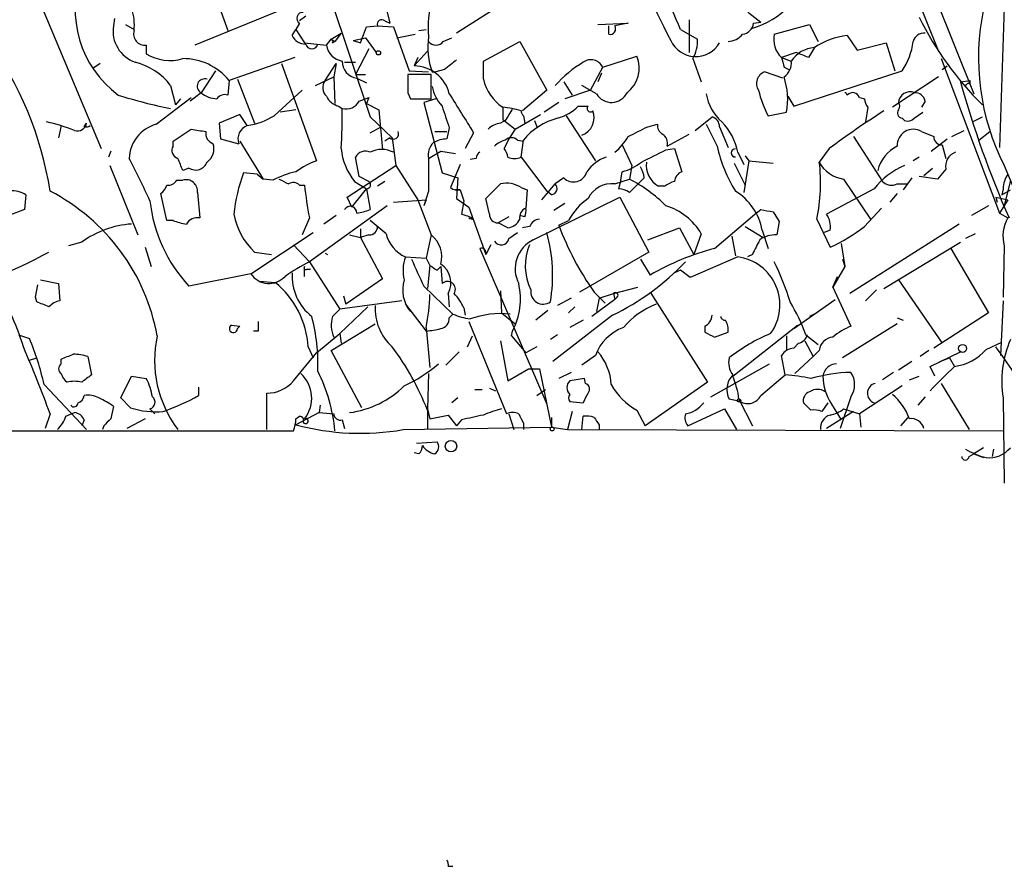
# Model space of a CAD drawing. Extents: x 0 to 857, y 1016 to 1902.
# Drawn here: x 376 to 444, y 1028 to 1087 of the extents above; entities that cross this region are included whole.
import ezdxf

# ---------------------------------------------------------------- set-up
doc = ezdxf.new("R2010")
doc.units = 0
doc.header["$MEASUREMENT"] = 0
doc.layers.add('MAIN', color=5, linetype='CONTINUOUS')

msp = doc.modelspace()

# ---------------------------------------------------------------- linework, layer by layer
at = {"layer": 'MAIN'}
for p, q in [((430.3607, 1110.7988), (442.0447, 1081.5888)), ((434.9327, 1096.1514), (439.5047, 1084.7214)), ((444.4153, 1095.3048), (443.8227, 1077.8634)), ((396.24, 1091.3254), (400.05, 1079.9801)), ((376.0893, 1090.3094), (381.3387, 1077.7788)), ((400.812, 1088.9548), (401.4047, 1086.4994)), ((410.464, 1088.6161), (406.0613, 1085.8221)), ((389.382, 1088.1081), (390.144, 1085.9914)), ((393.8693, 1087.4308), (387.858, 1084.9754)), ((382.27, 1086.8381), (382.1853, 1086.3301)), ((383.032, 1086.4148), (383.6247, 1086.0761)), ((395.1393, 1086.4994), (394.8853, 1086.0761)), ((395.5627, 1087.0074), (395.1393, 1086.6688)), ((401.066, 1086.6688), (401.4047, 1086.4994)), ((415.8827, 1086.4148), (417.9993, 1086.4994)), ((417.9993, 1086.4994), (417.068, 1086.3301)), ((422.2327, 1086.7534), (422.2327, 1084.4674)), ((426.72, 1086.4994), (427.228, 1086.5841)), ((428.1593, 1085.7374), (430.6147, 1086.4148)), ((430.6147, 1086.4148), (431.2073, 1085.2294)), ((394.6313, 1085.6528), (394.8853, 1086.0761)), ((394.8853, 1086.0761), (395.478, 1085.1448)), ((397.3407, 1085.3988), (398.018, 1085.8221)), ((398.018, 1085.8221), (397.5947, 1085.2294)), ((399.3727, 1085.1448), (399.796, 1086.2454)), ((399.796, 1086.2454), (400.558, 1086.3301)), ((400.558, 1086.3301), (401.6587, 1086.2454)), ((401.6587, 1086.2454), (402.7593, 1083.1974)), ((401.9127, 1085.4834), (403.1827, 1085.7374)), ((403.4367, 1085.9914), (403.9447, 1086.0761)), ((416.6447, 1085.7374), (416.6447, 1086.3301)), ((421.64, 1086.0761), (422.8253, 1085.3988)), ((433.2393, 1085.6528), (433.9167, 1084.6368)), ((384.4713, 1084.9754), (384.4713, 1084.3828)), ((395.478, 1085.1448), (397.002, 1084.9754)), ((397.002, 1084.9754), (397.3407, 1085.3988)), ((397.3407, 1085.3988), (397.5947, 1085.2294)), ((397.4253, 1085.1448), (397.5947, 1085.2294)), ((398.8647, 1085.3141), (399.7113, 1085.4834)), ((398.8647, 1085.3141), (399.3727, 1085.1448)), ((399.7113, 1085.4834), (400.4733, 1084.4674)), ((405.13, 1085.2294), (405.7227, 1085.4834)), ((407.924, 1083.8748), (410.464, 1085.2294)), ((410.464, 1085.2294), (412.3267, 1081.8428)), ((433.9167, 1084.6368), (435.9487, 1085.1448)), ((435.9487, 1085.1448), (436.5413, 1083.1974)), ((399.9653, 1084.7214), (399.034, 1082.9434)), ((403.098, 1083.5361), (404.0293, 1084.5521)), ((429.6833, 1084.4674), (428.6673, 1084.1288)), ((430.9533, 1084.8061), (430.53, 1084.1288)), ((381.254, 1083.7054), (380.746, 1083.3668)), ((394.8007, 1084.1288), (390.2287, 1082.5201)), ((393.8693, 1083.7054), (396.3247, 1076.9321)), ((396.9173, 1082.5201), (397.6793, 1083.7054)), ((397.6793, 1083.7054), (397.51, 1082.7741)), ((398.272, 1083.7901), (399.034, 1083.7901)), ((403.352, 1084.1288), (403.098, 1083.5361)), ((407.924, 1082.6048), (407.924, 1083.8748)), ((416.2213, 1083.4514), (418.592, 1084.2134)), ((422.4867, 1084.0441), (423.0793, 1082.4354)), ((428.6673, 1084.1288), (429.3447, 1083.8748)), ((439.7587, 1084.0441), (443.8227, 1073.2914)), ((389.2973, 1083.1974), (388.2813, 1081.6734)), ((399.034, 1082.9434), (399.7113, 1082.9434)), ((404.2833, 1082.9434), (402.6747, 1082.9434)), ((402.7593, 1083.1974), (404.114, 1083.1128)), ((404.2833, 1081.2501), (404.2833, 1082.9434)), ((404.368, 1083.1128), (404.622, 1083.1128)), ((405.2147, 1083.2821), (404.622, 1083.1128)), ((415.3747, 1081.8428), (416.2213, 1083.4514)), ((416.1367, 1083.0281), (415.8827, 1082.4354)), ((428.752, 1082.6894), (427.482, 1083.1128)), ((428.8367, 1083.4514), (429.1753, 1083.2821)), ((429.514, 1080.7421), (437.0493, 1083.1974)), ((439.8433, 1083.2821), (440.182, 1083.5361)), ((390.2287, 1082.5201), (390.144, 1081.5041)), ((390.8213, 1082.6048), (392.0067, 1079.5568)), ((396.24, 1082.1814), (397.51, 1082.7741)), ((397.51, 1082.7741), (397.5947, 1080.9114)), ((399.1187, 1082.6894), (399.796, 1082.3508)), ((413.512, 1082.4354), (414.1047, 1081.5041)), ((439.5893, 1082.7741), (436.372, 1080.6574)), ((441.1133, 1082.4354), (441.7907, 1082.5201)), ((441.7907, 1082.2661), (441.7907, 1082.5201)), ((386.1647, 1082.1814), (386.5033, 1080.8268)), ((388.2813, 1081.6734), (387.5193, 1081.0808)), ((393.3613, 1080.0648), (395.3087, 1081.8428)), ((402.6747, 1081.6734), (402.844, 1081.2501)), ((412.3267, 1081.8428), (410.6333, 1080.4034)), ((415.3747, 1081.8428), (413.5967, 1081.2501)), ((415.798, 1081.5888), (414.782, 1082.1814)), ((385.1487, 1079.4721), (387.604, 1081.3348)), ((386.842, 1081.2501), (386.5033, 1080.8268)), ((399.288, 1081.0808), (399.9653, 1081.3348)), ((399.9653, 1081.3348), (399.796, 1080.9114)), ((399.796, 1080.9114), (400.6427, 1080.4881)), ((402.844, 1081.2501), (404.2833, 1081.2501)), ((404.622, 1081.2501), (403.7753, 1080.9961)), ((403.7753, 1080.9961), (405.0453, 1076.0854)), ((413.1733, 1080.9961), (412.1573, 1080.3188)), ((429.0907, 1081.4194), (429.514, 1080.7421)), ((434.086, 1081.3348), (434.4247, 1081.2501)), ((438.658, 1081.0808), (438.404, 1080.6574)), ((394.8853, 1080.4881), (393.7847, 1080.3188)), ((397.8487, 1080.7421), (398.1027, 1080.5728)), ((400.6427, 1080.4881), (400.8967, 1077.6941)), ((409.2787, 1080.6574), (409.2787, 1079.8108)), ((427.736, 1080.0648), (429.006, 1080.3188)), ((434.6787, 1080.6574), (434.5093, 1079.6414)), ((437.896, 1079.8954), (438.4887, 1080.3188)), ((380.1533, 1079.3028), (380.3227, 1079.5568)), ((390.9907, 1080.1494), (389.5513, 1079.5568)), ((389.5513, 1079.5568), (389.636, 1078.4561)), ((391.4987, 1079.3874), (390.9907, 1080.1494)), ((400.05, 1079.9801), (401.574, 1078.5408)), ((409.448, 1079.7261), (409.1093, 1079.5568)), ((409.2787, 1079.8108), (410.1253, 1079.1334)), ((410.1253, 1079.1334), (411.9033, 1080.1494)), ((410.718, 1080.0648), (410.8027, 1079.5568)), ((411.48, 1079.7261), (411.6493, 1079.3028)), ((413.6813, 1080.0648), (415.7133, 1076.9321)), ((422.656, 1079.0488), (423.8413, 1079.9801)), ((437.0493, 1079.8954), (437.2187, 1079.7261)), ((441.96, 1079.6414), (442.6373, 1079.9801)), ((378.5447, 1079.3874), (378.3753, 1078.5408)), ((386.334, 1078.2868), (387.604, 1079.1334)), ((400.05, 1078.8794), (400.812, 1079.3028)), ((404.5373, 1078.9641), (405.384, 1078.9641)), ((405.5533, 1079.2181), (405.384, 1078.4561)), ((407.2467, 1078.8794), (406.654, 1077.7788)), ((410.1253, 1079.1334), (409.702, 1078.4561)), ((419.354, 1079.3028), (420.0313, 1079.4721)), ((423.418, 1079.4721), (424.18, 1077.9481)), ((424.3493, 1079.3028), (424.942, 1077.8634)), ((438.404, 1078.9641), (439.2507, 1078.6254)), ((440.5207, 1078.6254), (441.3673, 1079.0488)), ((442.3833, 1078.3714), (443.1453, 1078.9641)), ((386.334, 1077.9481), (386.334, 1078.2868)), ((389.636, 1078.4561), (390.906, 1078.1174)), ((390.9907, 1078.2868), (392.5993, 1075.6621)), ((401.4047, 1078.5408), (401.066, 1078.2868)), ((401.574, 1078.5408), (401.828, 1076.5934)), ((409.702, 1078.4561), (409.3633, 1077.7788)), ((410.2947, 1078.3714), (410.718, 1078.2868)), ((410.5487, 1077.1861), (410.718, 1078.3714)), ((420.7087, 1077.9481), (422.2327, 1078.7948)), ((433.6627, 1078.6254), (435.6947, 1075.4928)), ((439.0813, 1077.6094), (440.182, 1078.4561)), ((382.016, 1077.6094), (381.8467, 1077.1861)), ((404.114, 1077.1014), (404.9607, 1077.6094)), ((404.9607, 1077.6094), (405.9767, 1077.4401)), ((417.576, 1078.0328), (418.2533, 1076.5934)), ((420.624, 1077.6941), (421.2167, 1077.7788)), ((421.2167, 1077.7788), (421.7247, 1076.1701)), ((425.6193, 1077.5248), (426.0427, 1076.6781)), ((431.9693, 1077.7788), (431.292, 1076.8474)), ((439.8433, 1078.0328), (440.0973, 1077.1014)), ((399.288, 1075.8314), (399.034, 1077.1861)), ((407.416, 1077.1014), (406.9927, 1077.0168)), ((410.5487, 1077.1861), (412.3267, 1074.8154)), ((425.3653, 1076.7628), (426.1273, 1075.2388)), ((426.3813, 1076.9321), (426.0427, 1074.7308)), ((426.1273, 1077.2708), (426.3813, 1076.9321)), ((426.3813, 1076.9321), (428.0747, 1076.7628)), ((438.2347, 1077.1861), (437.8113, 1076.9321)), ((381.9313, 1076.5934), (383.8787, 1071.7674)), ((387.4347, 1076.4241), (387.0113, 1076.2548)), ((392.176, 1076.0008), (391.2447, 1076.0854)), ((398.4413, 1074.3921), (401.828, 1076.5934)), ((401.828, 1076.5934), (403.352, 1074.2228)), ((405.0453, 1076.0854), (406.146, 1075.7468)), ((406.3153, 1076.6781), (405.638, 1075.0694)), ((417.4913, 1075.5774), (417.576, 1076.1701)), ((418.2533, 1076.5934), (418.084, 1075.6621)), ((438.5733, 1075.9161), (439.166, 1076.4241)), ((440.0973, 1076.3394), (439.5047, 1075.6621)), ((444.1613, 1076.5934), (451.6967, 1058.3054)), ((386.588, 1075.5774), (387.0113, 1075.5774)), ((392.176, 1076.0008), (392.5993, 1075.6621)), ((393.2767, 1075.5774), (392.5993, 1075.6621)), ((398.9493, 1075.4928), (399.796, 1074.9848)), ((399.9653, 1075.4928), (399.288, 1075.8314)), ((401.066, 1075.4928), (400.558, 1075.1541)), ((406.146, 1075.7468), (406.0613, 1074.3074)), ((413.512, 1075.7468), (412.9193, 1075.3234)), ((417.068, 1075.3234), (418.084, 1075.6621)), ((417.4913, 1075.5774), (417.322, 1074.9848)), ((418.084, 1074.7308), (418.7613, 1075.4081)), ((419.1, 1075.7468), (418.7613, 1075.4081)), ((432.9853, 1075.6621), (434.848, 1072.8681)), ((437.7267, 1075.7468), (437.134, 1074.9001)), ((439.5047, 1075.6621), (438.2347, 1075.8314)), ((444.5847, 1075.5774), (444.1613, 1073.7994)), ((388.0273, 1074.7308), (388.1967, 1072.9528)), ((395.1393, 1075.2388), (395.478, 1075.2388)), ((398.78, 1073.7148), (399.796, 1074.9848)), ((399.796, 1074.9848), (400.05, 1073.5454)), ((404.114, 1074.8154), (403.7753, 1073.7994)), ((406.3153, 1074.9001), (405.9767, 1074.9001)), ((406.3153, 1074.9001), (406.5693, 1074.1381)), ((410.5487, 1075.0694), (410.972, 1074.9001)), ((410.972, 1074.9001), (410.8873, 1073.6301)), ((411.988, 1074.2228), (412.9193, 1075.3234)), ((412.6653, 1074.5614), (412.3267, 1074.8154)), ((420.5393, 1075.1541), (420.116, 1075.1541)), ((435.102, 1074.9848), (431.8, 1073.2068)), ((436.7107, 1075.3234), (437.388, 1075.3234)), ((444.0767, 1074.9848), (443.992, 1074.5614)), ((443.992, 1074.5614), (444.5847, 1074.9001)), ((376.0893, 1074.5614), (376.0047, 1073.5454)), ((385.9107, 1072.7834), (385.4873, 1074.6461)), ((398.78, 1073.7148), (398.4413, 1074.3921)), ((401.6587, 1074.0534), (403.9447, 1074.2228)), ((403.352, 1074.2228), (404.2833, 1071.7674)), ((403.9447, 1074.2228), (403.7753, 1073.7994)), ((406.0613, 1074.3074), (406.908, 1073.7148)), ((406.5693, 1074.1381), (406.4, 1073.2068)), ((408.3473, 1073.2068), (408.0933, 1074.3074)), ((411.3953, 1071.4288), (417.4067, 1074.3921)), ((417.4067, 1074.3921), (419.4387, 1070.5821)), ((436.7107, 1074.6461), (436.2027, 1074.0534)), ((443.5687, 1074.3921), (443.6533, 1074.0534)), ((443.5687, 1074.3921), (444.4153, 1074.2228)), ((444.4153, 1074.2228), (443.8227, 1073.2914)), ((376.0047, 1073.5454), (374.904, 1073.1221)), ((401.2353, 1073.7994), (395.8167, 1069.9048)), ((406.908, 1073.7148), (408.0933, 1070.4128)), ((413.5967, 1073.9688), (412.8347, 1073.4608)), ((426.8047, 1073.2068), (427.228, 1073.5454)), ((428.0747, 1073.3761), (428.498, 1072.6988)), ((434.4247, 1072.3601), (435.61, 1073.6301)), ((443.0607, 1073.7994), (441.8753, 1073.1221)), ((386.334, 1072.7834), (385.9107, 1072.7834)), ((395.8167, 1072.9528), (395.3087, 1071.7674)), ((397.6793, 1073.1221), (396.8327, 1072.5294)), ((409.702, 1073.0374), (408.94, 1072.6141)), ((410.8027, 1073.0374), (410.464, 1073.1221)), ((413.1733, 1072.4448), (413.8507, 1072.7834)), ((424.0107, 1070.8361), (426.8047, 1073.2068)), ((428.498, 1072.6988), (428.3287, 1071.7674)), ((431.1227, 1072.8681), (432.054, 1070.9208)), ((443.8227, 1073.2914), (444.4153, 1072.9528)), ((399.3727, 1072.1908), (399.3727, 1071.5981)), ((409.6173, 1072.2754), (408.94, 1072.6141)), ((411.1413, 1072.3601), (410.6333, 1072.2754)), ((419.354, 1071.4288), (421.5553, 1072.2754)), ((421.5553, 1072.2754), (422.5713, 1070.4128)), ((426.1273, 1072.3601), (427.3973, 1071.5981)), ((427.3127, 1072.1061), (427.736, 1070.8361)), ((432.054, 1072.1061), (431.6307, 1071.9368)), ((441.0287, 1072.5294), (433.4087, 1067.7034)), ((391.7527, 1069.0581), (396.0707, 1071.9368)), ((398.6107, 1071.7674), (399.3727, 1071.5981)), ((399.9653, 1071.7674), (399.3727, 1071.5981)), ((399.3727, 1071.5981), (400.8967, 1068.7194)), ((404.2833, 1071.7674), (403.9447, 1070.1588)), ((409.702, 1071.5134), (410.2947, 1071.9368)), ((423.0793, 1071.8521), (422.5713, 1070.4128)), ((425.196, 1071.6828), (425.45, 1070.3281)), ((442.1293, 1071.8521), (441.452, 1071.5134)), ((379.984, 1071.2594), (379.0527, 1071.0054)), ((384.3867, 1070.9208), (384.81, 1069.5661)), ((392.0067, 1070.5821), (393.192, 1070.4128)), ((394.716, 1071.0901), (395.8167, 1069.9048)), ((407.67, 1070.8361), (412.3267, 1059.9988)), ((408.432, 1071.0901), (408.0933, 1070.4128)), ((419.4387, 1070.5821), (414.6127, 1067.7881)), ((432.816, 1071.1748), (433.07, 1069.5661)), ((435.7793, 1068.0421), (441.1133, 1071.2594)), ((440.436, 1070.8361), (443.0607, 1066.3488)), ((444.1613, 1071.0054), (444.0767, 1067.4494)), ((395.8167, 1069.9048), (397.9333, 1066.6028)), ((396.9173, 1070.4974), (397.0867, 1070.4128)), ((402.5053, 1070.2434), (403.9447, 1070.1588)), ((403.9447, 1070.1588), (404.1987, 1069.6508)), ((418.846, 1070.0741), (419.5233, 1068.9734)), ((425.6193, 1070.2434), (422.3173, 1068.8041)), ((426.6353, 1070.4128), (426.2967, 1070.2434)), ((432.9007, 1070.0741), (433.07, 1069.5661)), ((395.478, 1068.8888), (395.478, 1069.5661)), ((395.6473, 1069.3968), (395.9013, 1069.3968)), ((404.1987, 1069.6508), (404.0293, 1068.0421)), ((404.7067, 1069.3121), (404.9607, 1069.5661)), ((404.9607, 1069.5661), (405.0453, 1068.3808)), ((421.64, 1069.3121), (421.2167, 1069.1428)), ((422.3173, 1068.8041), (421.64, 1069.3121)), ((433.07, 1069.5661), (432.2233, 1068.1268)), ((377.1053, 1068.6348), (378.3753, 1068.3808)), ((391.7527, 1069.0581), (387.4347, 1068.2114)), ((392.3453, 1068.5501), (393.446, 1068.4654)), ((400.8967, 1068.7194), (398.3567, 1066.9414)), ((432.2233, 1068.1268), (432.562, 1068.8888)), ((436.7953, 1068.6348), (439.8433, 1064.2321)), ((376.7667, 1067.4494), (376.936, 1068.2961)), ((378.3753, 1068.3808), (378.46, 1067.1954)), ((403.7753, 1068.2114), (405.8073, 1066.2641)), ((409.1093, 1067.8728), (409.194, 1066.3488)), ((416.9833, 1067.7034), (418.6767, 1068.1268)), ((432.2233, 1068.1268), (433.4933, 1065.4174)), ((435.2713, 1067.9574), (434.5093, 1067.1954)), ((376.8513, 1067.1108), (376.7667, 1067.4494)), ((402.2513, 1067.1954), (397.9333, 1066.6028)), ((398.1873, 1067.5341), (398.3567, 1066.9414)), ((405.4687, 1067.7034), (405.5533, 1066.7721)), ((414.02, 1067.3648), (413.0887, 1066.8568)), ((417.068, 1067.2801), (415.4593, 1066.0948)), ((415.6287, 1067.7881), (416.3907, 1067.0261)), ((415.9673, 1067.3648), (415.798, 1066.4334)), ((415.9673, 1067.3648), (416.9833, 1067.7034)), ((416.9833, 1067.7034), (417.068, 1067.2801)), ((417.2373, 1067.4494), (417.068, 1067.2801)), ((419.5233, 1067.7881), (423.5027, 1061.5228)), ((429.514, 1065.2481), (432.3927, 1067.2801)), ((444.0767, 1067.1954), (443.9073, 1063.3854)), ((397.4253, 1066.0948), (397.9333, 1066.6028)), ((399.8807, 1066.7721), (397.9333, 1064.9094)), ((402.5053, 1066.9414), (403.9447, 1065.0788)), ((406.5693, 1066.6874), (406.654, 1066.1794)), ((412.4113, 1066.5181), (411.5647, 1065.8408)), ((414.274, 1066.7721), (413.8507, 1066.3488)), ((405.5533, 1066.0101), (405.8073, 1066.2641)), ((409.194, 1066.3488), (410.1253, 1065.5868)), ((416.8987, 1066.1794), (412.75, 1062.9621)), ((414.8667, 1065.8408), (413.9353, 1065.3328)), ((431.1227, 1066.3488), (430.6147, 1066.0948)), ((436.7107, 1066.0101), (437.134, 1065.8408)), ((443.0607, 1066.3488), (439.2507, 1063.8934)), ((390.398, 1065.5021), (390.9907, 1065.4174)), ((390.9907, 1065.4174), (390.8213, 1065.2481)), ((390.8213, 1065.2481), (390.9907, 1065.4174)), ((397.3407, 1063.7241), (400.3887, 1065.5868)), ((403.9447, 1065.3328), (404.1987, 1062.5388)), ((406.908, 1065.7561), (409.5327, 1059.3214)), ((423.3333, 1065.4174), (423.3333, 1064.9941)), ((425.2807, 1061.9461), (429.768, 1065.5021)), ((429.768, 1065.5021), (429.514, 1065.2481)), ((436.7107, 1065.5868), (432.9007, 1063.2161)), ((375.5813, 1064.8248), (376.3433, 1064.5708)), ((392.2607, 1065.0788), (391.922, 1065.0788)), ((396.3247, 1063.5548), (397.9333, 1064.9094)), ((397.9333, 1064.9094), (398.018, 1064.2321)), ((406.8233, 1063.9781), (407.162, 1064.7401)), ((409.8713, 1064.7401), (409.956, 1065.0788)), ((409.8713, 1064.7401), (410.8873, 1063.5548)), ((413.0887, 1064.8248), (412.5807, 1064.4861)), ((424.0107, 1064.6554), (424.942, 1064.9941)), ((429.006, 1064.7401), (429.006, 1063.7241)), ((430.3607, 1064.8248), (431.2073, 1064.1474)), ((395.732, 1063.9781), (396.0707, 1063.2161)), ((409.1093, 1064.4014), (409.6173, 1061.6074)), ((411.6493, 1063.9781), (410.8873, 1063.5548)), ((429.514, 1063.8934), (429.8527, 1064.2321)), ((430.276, 1064.4014), (430.8687, 1063.3008)), ((442.8913, 1063.8088), (443.992, 1064.3168)), ((376.3433, 1063.0468), (376.8513, 1063.2161)), ((378.5447, 1062.7928), (378.5447, 1063.1314)), ((380.4073, 1063.3008), (380.6613, 1062.0308)), ((394.716, 1061.6074), (396.3247, 1063.5548)), ((399.4573, 1059.7448), (397.3407, 1063.7241)), ((406.2307, 1063.6394), (405.2993, 1062.7081)), ((415.7133, 1063.3854), (414.782, 1062.7081)), ((428.9213, 1062.0308), (428.6673, 1063.3854)), ((430.8687, 1063.3008), (429.5987, 1062.1154)), ((431.292, 1063.7241), (430.8687, 1063.3008)), ((438.912, 1063.7241), (438.3193, 1063.3008)), ((438.9967, 1062.6234), (441.1133, 1063.6394)), ((439.674, 1062.9621), (440.3513, 1063.2161)), ((440.3513, 1063.2161), (440.69, 1062.6234)), ((409.6173, 1061.6074), (411.0567, 1062.4541)), ((411.0567, 1062.4541), (411.8187, 1062.4541)), ((411.8187, 1062.4541), (412.6653, 1058.3901)), ((423.7567, 1060.5068), (427.8207, 1062.7928)), ((437.7267, 1062.9621), (436.7953, 1062.3694)), ((439.3353, 1061.9461), (438.9967, 1062.6234)), ((382.6933, 1060.4221), (383.4553, 1061.9461)), ((383.4553, 1061.9461), (384.4713, 1061.7768)), ((404.114, 1062.1154), (404.0293, 1059.6601)), ((414.02, 1062.2001), (413.1733, 1061.7768)), ((414.9513, 1061.7768), (413.9353, 1061.6074)), ((415.036, 1061.4381), (414.9513, 1061.7768)), ((427.228, 1060.5914), (428.9213, 1062.0308)), ((436.4567, 1062.2001), (435.6947, 1061.6921)), ((437.5573, 1061.6921), (438.2347, 1061.9461)), ((377.3593, 1061.3534), (380.3227, 1058.2208)), ((388.112, 1061.1841), (388.112, 1060.5914)), ((407.3313, 1061.0148), (407.8393, 1061.0148)), ((408.3473, 1061.0994), (408.7707, 1060.9301)), ((411.6493, 1060.5914), (412.242, 1061.0148)), ((423.5027, 1061.5228), (419.1847, 1058.4748)), ((437.0493, 1061.2688), (434.086, 1059.3214)), ((439.7587, 1061.4381), (441.706, 1058.2208)), ((383.3707, 1059.7448), (382.6933, 1060.4221)), ((392.8533, 1058.2208), (392.8533, 1060.7608)), ((406.146, 1060.4221), (405.7227, 1060.0834)), ((425.7887, 1060.1681), (425.0267, 1060.3374)), ((425.704, 1060.3374), (426.6353, 1058.4748)), ((433.4933, 1060.5068), (432.7313, 1058.3054)), ((438.658, 1060.5068), (438.15, 1059.9141)), ((444.0767, 1060.4221), (444.1613, 1054.4954)), ((384.7253, 1059.6601), (385.064, 1059.3214)), ((396.5787, 1059.9141), (396.494, 1059.4061)), ((404.0293, 1059.6601), (404.1987, 1058.9828)), ((413.9353, 1060.1681), (414.8667, 1060.0834)), ((422.148, 1058.4748), (424.688, 1059.6601)), ((424.688, 1059.6601), (425.5347, 1058.2208)), ((430.6993, 1059.5754), (430.1913, 1060.0834)), ((431.8847, 1060.0834), (431.4613, 1059.4908)), ((432.1387, 1059.9988), (432.816, 1058.8981)), ((432.9853, 1059.6601), (434.086, 1059.3214)), ((377.7827, 1059.3214), (377.444, 1058.3054)), ((378.8833, 1059.1521), (379.476, 1059.4061)), ((384.3867, 1058.9828), (383.1167, 1058.3054)), ((396.494, 1059.4061), (394.8853, 1058.5594)), ((394.8853, 1058.9828), (395.1393, 1059.1521)), ((396.494, 1059.4061), (397.51, 1059.3214)), ((404.0293, 1059.5754), (404.0293, 1058.2208)), ((404.1987, 1058.9828), (405.4687, 1059.2368)), ((405.4687, 1059.2368), (406.0613, 1058.4748)), ((409.702, 1059.3214), (410.0407, 1058.2208)), ((412.6653, 1059.0674), (412.6653, 1058.3901)), ((414.1047, 1059.4908), (413.766, 1058.2208)), ((414.782, 1058.2208), (414.8667, 1059.1521)), ((418.592, 1059.5754), (419.1847, 1058.4748)), ((433.6627, 1059.4908), (431.8, 1058.3054)), ((434.086, 1059.3214), (434.1707, 1058.3901)), ((436.9647, 1058.4748), (437.4727, 1059.0674)), ((380.1533, 1058.8981), (379.984, 1058.4748)), ((381.508, 1058.4748), (381.4233, 1058.2208)), ((398.1027, 1058.8981), (398.272, 1058.3054)), ((402.336, 1058.2208), (412.6653, 1058.3901)), ((406.4, 1058.8981), (406.0613, 1058.4748)), ((410.718, 1058.6441), (410.718, 1058.2208)), ((412.6653, 1058.3901), (413.766, 1058.2208)), ((415.9673, 1058.5594), (415.9673, 1058.2208)), ((341.4607, 1058.1361), (394.716, 1058.1361)), ((413.766, 1058.2208), (444.0767, 1058.1361)), ((403.2673, 1057.2894), (404.7067, 1057.3741)), ((442.722, 1056.9508), (442.0447, 1056.5274)), ((403.4367, 1056.5274), (403.098, 1056.6121)), ((441.706, 1056.3581), (442.0447, 1056.5274)), ((442.0447, 1056.5274), (442.722, 1056.2734)), ((443.3993, 1056.8661), (443.3147, 1056.3581)), ((405.4687, 1027.8254), (405.8073, 1027.8254))]:
    msp.add_line(p, q, dxfattribs=at)
for centre, radius in [((400.6215, 1084.4463), 0.1496), ((441.2591, 1063.8762), 0.278), ((425.7039, 1060.2528), 0.1197), ((412.7076, 1058.2632), 0.1338), ((405.6697, 1057.0672), 0.3951)]:
    msp.add_circle(centre, radius, dxfattribs=at)
for centre, radius, start, end in [((444.8621, 1098.5148), 27.3028, 191.250421, 208.91382), ((226.8779, 1002.4822), 211.9439, 23.229508, 24.858647), ((386.971, 1087.4779), 7.4473, 159.751013, 233.335366), ((431.5337, 1092.9594), 7.6931, 204.236235, 235.966005), ((410.8053, 1086.2452), 6.7255, 163.166851, 185.778154), ((380.1091, 1086.372), 3.5362, 353.821204, 18.865351), ((395.351, 1086.8522), 0.4114, 84.098158, 239.033855), ((424.9657, 1091.8222), 5.9025, 286.431283, 315.495586), ((458.9106, 1084.0929), 16.5464, 168.062637, 206.951734), ((400.8543, 1086.436), 0.3147, 47.717737, 199.667298), ((425.831, 1086.6264), 0.898, 278.130102, 351.869898), ((459.1009, 1097.3548), 23.3286, 206.562635, 225.111842), ((384.4635, 1085.9698), 2.3065, 171.013039, 250.913821), ((384.379, 1085.7592), 0.7892, 162.889799, 276.716199), ((395.5139, 1086.0116), 0.9528, 202.123029, 272.935981), ((416.7274, 1086.1258), 0.3972, 257.979814, 30.956334), ((424.843, 1086.6974), 1.4713, 273.858111, 319.271992), ((429.7642, 1085.3597), 1.6487, 166.756893, 228.2946), ((433.8561, 1080.4781), 5.2113, 96.797319, 123.849852), ((438.6022, 1085.0007), 0.8233, 86.113708, 163.872021), ((354.0341, 1071.1434), 24.0308, 8.78945, 36.385362), ((395.986, 1085.1553), 0.4339, 192.674908, 347.325092), ((398.3142, 1085.187), 1.3292, 189.160425, 260.843831), ((397.256, 1085.2295), 0.1893, 333.421413, 63.421413), ((408.7424, 1084.8061), 4.6907, 170.650934, 201.161076), ((404.622, 1085.6104), 0.635, 216.869898, 323.130102), ((422.6991, 1086.091), 1.9023, 204.104695, 330.170686), ((420.4216, 1085.2799), 2.4066, 329.102796, 2.831851), ((433.4487, 1085.7065), 4.3886, 325.129053, 353.758856), ((386.1145, 1087.0124), 3.1008, 237.999318, 286.810921), ((431.0804, 1082.7316), 2.0784, 93.506002, 146.629535), ((345.448, 872.6015), 227.9972, 68.088675, 68.317834), ((382.6118, 1079.4368), 4.4895, 37.685932, 75.85016), ((387.0243, 1079.9133), 4.1308, 39.128576, 90.180314), ((399.2572, 1083.8362), 1.1551, 178.085064, 263.113692), ((574.9531, 871.9831), 271.0321, 128.546032, 128.775228), ((419.5195, 1076.1747), 8.9243, 121.423783, 137.695346), ((415.4029, 1083.0564), 0.9087, 25.764237, 126.159948), ((416.6314, 1083.3759), 2.132, 307.008032, 23.130485), ((598.1019, 1126.1401), 174.5653, 193.92564, 194.154823), ((428.1986, 1083.7362), 1.1545, 303.553797, 6.895401), ((720.1744, 1082.3084), 317.5003, 179.885408, 180.114592), ((403.069, 1080.978), 2.5583, 13.812993, 89.350492), ((427.7782, 1082.3085), 0.8571, 110.217266, 212.913167), ((388.5284, 1082.123), 0.513, 69.901443, 241.206821), ((397.5601, 1082.016), 0.8169, 141.895561, 226.909648), ((410.9942, 1083.2957), 3.147, 192.682249, 236.966897), ((424.2355, 1081.2233), 4.8555, 349.264001, 18.626004), ((506.2384, 1100.3487), 67.5438, 195.379439, 203.928856), ((441.6637, 1082.0968), 0.2117, 53.124688, 180), ((389.4075, 1082.959), 1.7091, 228.781277, 269.145103), ((406.9078, 1082.5199), 2.5748, 189.457932, 223.667122), ((1083.727, 1503.5697), 798.7412, 211.8911666, 212.1203572), ((416.8341, 1082.1888), 1.1972, 210.074904, 334.500854), ((426.735, 1082.1789), 3.3691, 190.087482, 228.865429), ((434.8324, 1083.7861), 8.0129, 194.035376, 207.672186), ((433.0278, 1081.4619), 0.2157, 11.283882, 78.716118), ((433.6147, 1081.1795), 0.4963, 18.237781, 139.15076), ((437.6014, 1080.9192), 0.8098, 68.663759, 174.550612), ((437.9312, 1080.9325), 0.7417, 11.532613, 92.720065), ((392.824, 1114.1877), 34.2682, 252.508132, 258.794472), ((389.9323, 1080.8691), 0.6694, 71.562344, 145.303222), ((398.159, 1081.9979), 1.2936, 206.565051, 256.120598), ((398.3778, 1081.5677), 1.0322, 254.543335, 331.856009), ((435.3808, 1081.3091), 0.9579, 183.531189, 222.867946), ((436.4991, 1080.7421), 0.3902, 319.385964, 40.614036), ((372.8982, 1079.9386), 25.2125, 355.085796, 1.441382), ((786.284, 1206.975), 401.5939, 198.320353, 198.549545), ((408.6872, 1074.3979), 6.2874, 72.778348, 84.601787), ((621.3584, 953.1606), 246.8296, 148.922635, 149.151838), ((410.972, 1080.4034), 0.4233, 180, 233.124688), ((412.267, 1082.9389), 3.1525, 285.108786, 315.825101), ((414.8667, 1250.042), 169.3002, 269.885375, 270.114592), ((414.3096, 1079.9408), 1.3182, 290.999129, 20.543836), ((415.3746, 1080.5727), 0.2395, 134.983084, 315.016916), ((474.6092, 1019.9583), 71.8427, 122.716668, 126.40703), ((437.1199, 1080.2764), 0.3875, 146.88812, 259.502061), ((374.6503, 1066.6871), 13.2702, 68.675564, 77.472597), ((379.6816, 1079.6657), 0.6503, 251.567838, 350.359512), ((390.8693, 1084.0175), 4.6727, 277.741143, 302.229592), ((409.3212, 1078.0749), 1.497, 98.13768, 135), ((414.189, 1075.5779), 4.4555, 104.297297, 141.172496), ((423.6508, 1079.3081), 0.6985, 359.565266, 74.172914), ((421.4683, 1076.7108), 4.2301, 11.094766, 43.852514), ((437.4304, 1080.3186), 0.6292, 250.338213, 317.731211), ((380.2804, 1079.7683), 0.4826, 254.728219, 307.879149), ((385.8458, 1077.0073), 2.5615, 105.792077, 177.894716), ((430.4376, 1333.0526), 257.5067, 260.424926, 260.654106), ((389.3462, 1078.8241), 0.7396, 169.088138, 252.841456), ((391.849, 1078.4506), 1.0001, 110.502406, 199.460373), ((401.6587, 1078.8117), 0.3713, 226.844093, 24.231967), ((249.3167, 1417.6591), 378.6788, 296.452151, 296.681321), ((420.7086, 1079.3875), 0.6826, 172.88019, 240.261365), ((437.8304, 1078.001), 1.1209, 59.222954, 182.704916), ((388.0271, 1077.7788), 1.1518, 306.036151, 17.096146), ((405.2161, 1077.3647), 1.1331, 132.353279, 193.436534), ((405.4992, 1076.1992), 2.2598, 92.922039, 117.586725), ((409.8524, 1076.746), 1.675, 103.971531, 134.136456), ((409.8713, 1077.9271), 0.6137, 46.379798, 133.613443), ((414.2307, 1080.87), 4.3864, 310.303627, 329.221727), ((419.9746, 1078.1455), 0.7602, 344.949147, 58.660111), ((439.8291, 1078.6112), 0.5786, 178.593643, 271.406357), ((386.8209, 1077.6518), 0.57, 148.677654, 254.930019), ((402.6548, 1078.3351), 4.6701, 186.84136, 217.489973), ((399.7113, 1076.8475), 0.7572, 63.431565, 153.438333), ((400.8543, 1075.958), 1.7612, 62.823895, 117.173211), ((407.9661, 1077.0593), 0.5517, 122.460041, 175.623597), ((408.6612, 1077.1271), 0.9579, 3.531189, 42.867946), ((208.0974, 1500.6057), 473.3094, 296.451813, 296.680991), ((434.6631, 1080.3742), 10.7602, 193.030537, 211.105028), ((425.45, 1077.4824), 0.2861, 90, 270), ((437.8679, 1075.6337), 2.5875, 116.565051, 166.111444), ((441.0916, 1076.5574), 1.018, 108.137713, 192.366409), ((321.7935, 1045.4028), 69.1819, 24.541921, 27.270528), ((175.192, 992.0281), 227.9508, 21.684484, 21.913667), ((387.9003, 1077.1439), 0.8573, 237.103339, 339.766229), ((398.3009, 1071.4587), 5.8192, 109.852385, 125.940797), ((975.6135, 1075.9584), 571.5006, 179.885408, 180.114592), ((410.083, 1078.3295), 1.2346, 247.839225, 292.160775), ((417.3224, 1074.6457), 2.6779, 108.441038, 145.302275), ((416.5802, 1079.8553), 3.8174, 285.121109, 308.00557), ((420.9591, 1076.634), 1.7032, 172.802382, 240.329807), ((418.7867, 1075.3862), 12.5904, 348.462932, 6.664588), ((433.2517, 1077.8449), 2.199, 206.976389, 263.041744), ((401.2865, 1072.2033), 10.7661, 158.863795, 174.651726), ((396.4063, 1069.563), 6.7799, 102.964023, 117.490267), ((414.1954, 1076.4181), 0.958, 224.488255, 344.996152), ((417.5754, 1075.6619), 1.527, 3.187323, 33.684864), ((422.0268, 1075.4143), 0.8139, 111.787031, 174.465227), ((439.1095, 1071.9084), 5.0522, 111.978309, 142.48797), ((385.9953, 1075.9163), 0.6828, 262.88227, 330.239505), ((387.2435, 1074.8232), 0.7891, 353.276591, 107.112338), ((478.7086, 1244.8076), 189.3057, 243.31696, 243.546156), ((394.7039, 1074.7912), 0.6244, 45.791579, 121.536569), ((399.79, 1075.269), 0.2843, 271.209443, 51.928805), ((413.1931, 1066.3296), 10.5364, 45.149577, 62.342234), ((421.683, 1073.7134), 1.8395, 104.684428, 128.444311), ((436.3191, 1076.1065), 0.8755, 224.504847, 296.567978), ((445.8971, 1074.9425), 1.8209, 144.465614, 178.668877), ((375.227, 1073.3365), 1.498, 54.85538, 99.153577), ((371.2558, 1062.1963), 14.2071, 10.314514, 62.650915), ((384.81, 1075.5775), 1.1516, 306.024081, 342.896174), ((431.0248, 1079.3374), 35.7823, 186.577246, 190.278265), ((406.146, 1075.6621), 0.7806, 229.400298, 282.526419), ((154.6263, 1328.7904), 359.1756, 314.885397, 315.114603), ((409.5328, 1073.5181), 1.8543, 56.780409, 103.202127), ((412.5949, 1075.0082), 0.4523, 278.954187, 44.175915), ((416.8289, 1073.5463), 1.7931, 82.337154, 154.88408), ((417.2371, 1073.4602), 1.527, 56.315136, 86.812677), ((423.3793, 1071.3968), 3.9968, 10.222146, 58.796049), ((395.0071, 1075.2558), 10.3424, 186.204071, 222.931215), ((417.734, 1070.6958), 4.4089, 124.998195, 151.738236), ((398.6613, 1073.3049), 0.4576, 358.309426, 148.293244), ((398.5682, 1077.1443), 3.892, 278.131352, 292.378774), ((411.0748, 1073.0274), 0.6312, 107.280921, 194.617437), ((409.6599, 1073.5029), 1.234, 337.837317, 5.916652), ((419.3804, 1069.7098), 4.2745, 30.078229, 73.086091), ((469.9821, 1285.1644), 215.8947, 258.578089, 258.807241), ((387.8158, 1076.3823), 3.892, 247.621226, 261.868649), ((388.0133, 1072.1201), 0.8527, 77.579062, 151.312851), ((395.1598, 1074.0183), 4.6636, 190.02079, 227.46012), ((367.2882, 1032.9462), 51.5785, 48.96469, 50.56639), ((405.6368, 1070.0714), 3.227, 60.073431, 76.319461), ((407.3732, 1074.0936), 1.232, 247.815151, 264.10662), ((408.9259, 1073.1927), 0.5788, 178.604026, 271.395974), ((409.526, 1073.307), 1.0356, 275.057688, 334.924615), ((411.8973, 1072.0577), 0.8142, 95.539741, 158.198591), ((430.5456, 1072.3377), 1.5261, 351.270965, 34.715812), ((446.5148, 1071.6887), 2.4507, 148.948033, 196.189786), ((383.8239, 1066.1427), 6.3973, 93.303087, 126.886915), ((399.9794, 1072.346), 0.5788, 268.604026, 1.395974), ((432.1811, 1079.4916), 20.272, 200.341356, 215.262511), ((427.4833, 1081.1213), 11.1777, 294.136477, 308.389389), ((403.4603, 1072.4222), 2.3789, 193.865674, 246.331456), ((403.098, 1070.2433), 1.9308, 344.748005, 52.127619), ((409.1601, 1071.6319), 0.5546, 211.259632, 347.665012), ((412.3862, 1069.4052), 2.2532, 116.089692, 207.041538), ((401.8102, 1068.9636), 10.9287, 350.239203, 15.786533), ((680.9091, 943.9109), 284.0033, 153.320366, 153.549531), ((428.2158, 1069.9184), 1.8524, 86.505856, 125.377677), ((360.4555, 1102.2046), 36.0179, 285.215998, 298.60189), ((407.7727, 1070.5155), 0.3366, 342.237822, 107.762178), ((414.5449, 1069.6146), 3.7096, 156.56271, 206.533969), ((428.6073, 1053.4258), 18.0069, 104.789541, 120.296473), ((403.4846, 1055.2052), 16.5794, 117.548349, 124.377027), ((404.9039, 1069.3107), 2.5736, 158.751339, 195.226415), ((869.0473, 1280.802), 511.5396, 204.327285, 204.556458), ((409.2231, 1081.9722), 17.5593, 295.92063, 316.588078), ((425.1686, 1066.8934), 3.3802, 324.059363, 82.337589), ((409.6515, 1060.9998), 20.5387, 17.309675, 25.694463), ((395.5627, 1069.4814), 0.1198, 135, 315), ((489.1199, 1196.4698), 152.6259, 236.192738, 236.421942), ((404.1308, 1068.4484), 1.5314, 330.889067, 57.184744), ((362.7429, 1060.247), 13.6952, 15.809486, 37.320983), ((393.0032, 1069.8857), 1.4995, 213.4972, 318.330603), ((398.1897, 1068.8993), 3.5667, 176.085374, 231.840698), ((404.6595, 1067.9239), 2.349, 162.383474, 219.385515), ((405.4263, 1067.9891), 0.5464, 328.471506, 134.206645), ((389.371, 1063.5635), 6.3745, 3.729174, 50.262903), ((405.725, 1067.2993), 4.7783, 332.308755, 13.081436), ((412.0821, 1067.8202), 0.8671, 170.895106, 305.101369), ((378.8644, 1065.57), 1.675, 103.971531, 134.136456), ((390.0482, 1068.034), 14.1566, 349.000024, 358.319326), ((402.995, 1065.0384), 3.9363, 24.766194, 42.611485), ((417.1103, 1067.5764), 0.1796, 315, 135), ((292.5876, 855.2363), 228.0157, 68.082851, 68.312001), ((404.0611, 1066.6855), 3.6764, 177.32936, 227.428473), ((421.9271, 1061.6984), 5.6046, 110.692688, 139.57346), ((417.8393, 1060.2038), 13.3469, 20.256491, 31.16467), ((383.2925, 1062.756), 13.1253, 357.942626, 14.736831), ((399.4052, 1065.4891), 2.0705, 162.989843, 203.744733), ((404.8124, 1065.9749), 0.7418, 281.532613, 2.720065), ((407.7569, 1070.8439), 4.9775, 246.940767, 261.168422), ((409.1442, 1059.8707), 6.4256, 84.26137, 109.562353), ((422.8867, 1066.2654), 0.9585, 297.773576, 354.852115), ((424.7302, 1066.137), 0.2992, 188.108436, 278.165305), ((423.5864, 1065.1633), 1.3661, 352.885388, 29.730836), ((390.5371, 1065.2542), 0.2843, 119.297365, 358.770406), ((561.5606, 1065.4174), 169.3002, 179.885375, 180.114592), ((402.9334, 1074.2813), 9.2579, 276.271301, 282.649168), ((418.8204, 1062.2257), 3.3165, 110.467683, 159.532317), ((435.2684, 1061.0196), 4.7425, 111.98066, 129.947262), ((360.0842, 1057.6673), 17.664, 12.04494, 23.005737), ((393.0486, 1063.0471), 7.9966, 167.777083, 217.124257), ((508.3519, 1234.1846), 189.3504, 243.320371, 243.54954), ((432.5324, 1053.7499), 12.0807, 112.520523, 128.410713), ((429.6835, 1064.9938), 0.7803, 282.524029, 347.491899), ((432.3081, 1063.6393), 1.0196, 94.770642, 175.229358), ((451.4424, 1061.5651), 7.4539, 156.928684, 188.820733), ((292.547, 1027.9276), 90.8333, 20.219635, 23.383664), ((387.0265, 1052.9793), 18.2374, 21.203364, 37.091511), ((429.5984, 1062.7931), 1.1035, 94.386361, 147.538365), ((440.2351, 1066.1048), 3.511, 277.444424, 319.160103), ((399.6266, 1031.6951), 54.5261, 31.688093, 36.303657), ((294.2965, 1274.9421), 227.9507, 291.690305, 291.919497), ((379.3915, 1060.3379), 3.1322, 71.076245, 90.003659), ((413.1233, 1061.1826), 3.6946, 2.649671, 41.679902), ((426.3391, 1062.8775), 1.3554, 165.533139, 218.659148), ((378.7986, 1062.4541), 0.4233, 126.856362, 233.143638), ((397.8312, 1071.0136), 10.7715, 295.218988, 310.252757), ((432.5049, 1061.8269), 0.9663, 91.636746, 172.913963), ((16.5184, 1485.1017), 598.6731, 314.8854086, 315.1145915), ((379.6448, 1062.4537), 1.1509, 197.093579, 233.981411), ((507.3345, 892.4359), 211.6803, 126.756654, 126.985815), ((380.7459, 1059.8292), 4.2038, 9.275896, 27.600096), ((393.7005, 1060.4153), 2.2828, 321.13441, 48.135727), ((385.9388, 1057.0494), 11.7064, 5.326389, 26.565708), ((426.2778, 1061.0155), 1.423, 134.481835, 208.457827), ((419.0534, 1059.4475), 6.7099, 7.621334, 21.862299), ((428.2272, 1050.8222), 11.2301, 77.283206, 86.456446), ((433.7151, 1051.3035), 10.8989, 91.166093, 106.063822), ((435.0537, 1061.9499), 3.5077, 180.06207, 213.795624), ((432.2092, 1061.3535), 1.5381, 326.600247, 33.396643), ((379.476, 1059.4895), 2.0958, 75.972376, 104.027624), ((392.8722, 1063.1916), 2.4309, 269.554522, 319.330703), ((397.7519, 1065.9906), 6.6403, 277.430999, 314.676629), ((414.3586, 1061.1417), 0.6293, 132.269402, 227.724474), ((414.8949, 1061.043), 0.4195, 317.724474, 70.347095), ((420.751, 1063.5124), 4.4901, 208.739795, 241.260205), ((431.165, 1060.0838), 0.9396, 54.149714, 125.850286), ((435.3398, 1060.7485), 0.7064, 102.517371, 250.325987), ((379.4971, 1060.7078), 0.6664, 290.455419, 349.941222), ((380.4497, 1059.237), 1.3865, 58.733619, 102.344134), ((379.6835, 1056.708), 4.0003, 51.287849, 68.196463), ((384.5982, 1060.1258), 0.4828, 285.265529, 52.109403), ((380.2828, 1074.7684), 16.1952, 289.379337, 298.909526), ((414.2319, 1060.4221), 0.3905, 139.424169, 220.575831), ((245.686, 1145.0721), 189.3283, 333.327124, 333.556307), ((426.3062, 1061.0673), 1.0375, 240.079075, 332.693937), ((430.802, 1060.2427), 0.6311, 107.263584, 194.619728), ((433.7808, 1057.6008), 4.0214, 20.099963, 49.883032), ((379.4458, 1060.0895), 0.2843, 218.087058, 358.770406), ((593.7553, 1017.0802), 215.8457, 168.576788, 168.805966), ((385.1063, 1064.9511), 5.488, 251.5634, 275.755991), ((411.1853, 1051.5688), 8.3327, 103.825949, 113.04068), ((421.663, 1061.287), 1.9908, 279.124493, 322.800271), ((431.5679, 1061.5424), 2.3563, 281.905565, 306.980293), ((376.4142, 1060.069), 2.6338, 315.435321, 339.627527), ((379.3975, 1058.596), 0.8139, 21.787031, 84.465227), ((508.7619, 931.7289), 179.6053, 134.885409, 135.114591), ((392.471, 1059.0253), 2.4147, 338.392463, 358.991501), ((395.1252, 1058.8558), 0.2966, 334.652905, 87.275526), ((395.5511, 1058.8173), 0.1809, 209.285299, 113.830657), ((397.9709, 1059.3402), 0.4613, 182.335786, 286.600508), ((491.8358, 678.0731), 390.2909, 102.415417, 102.644603), ((409.956, 1058.306), 1.1001, 67.369719, 112.630281), ((579.8835, 1143.6627), 189.3281, 206.453857, 206.683026), ((415.0785, 1057.5872), 1.5792, 69.609571, 97.70781), ((542.7979, 1143.4633), 152.6259, 213.57026, 213.799443), ((422.9097, 1059.0674), 0.965, 164.739674, 217.882794), ((430.9111, 1058.009), 1.5806, 69.629778, 97.700518), ((432.3081, 1058.3337), 0.9382, 105.714701, 186.911411), ((437.6701, 1058.0514), 0.9382, 15.707168, 96.905348), ((399.3705, 1075.1097), 17.1473, 254.836814, 279.95897), ((402.7332, 1057.1797), 0.9594, 317.162672, 356.438195), ((404.8058, 1057.8119), 1.3123, 211.815166, 258.19342), ((404.2177, 1057.0316), 0.597, 302.369607, 35.007745), ((443.0849, 1058.2447), 1.9808, 264.391008, 319.215166), ((441.452, 1056.3581), 0.254, 180, 0), ((444.246, 1061.6072), 5.5031, 239.488529, 255.749118), ((405.0027, 1027.9524), 0.483, 344.755286, 37.859376)]:
    msp.add_arc(centre, radius, start, end, dxfattribs=at)

doc.saveas('drawing.dxf')
